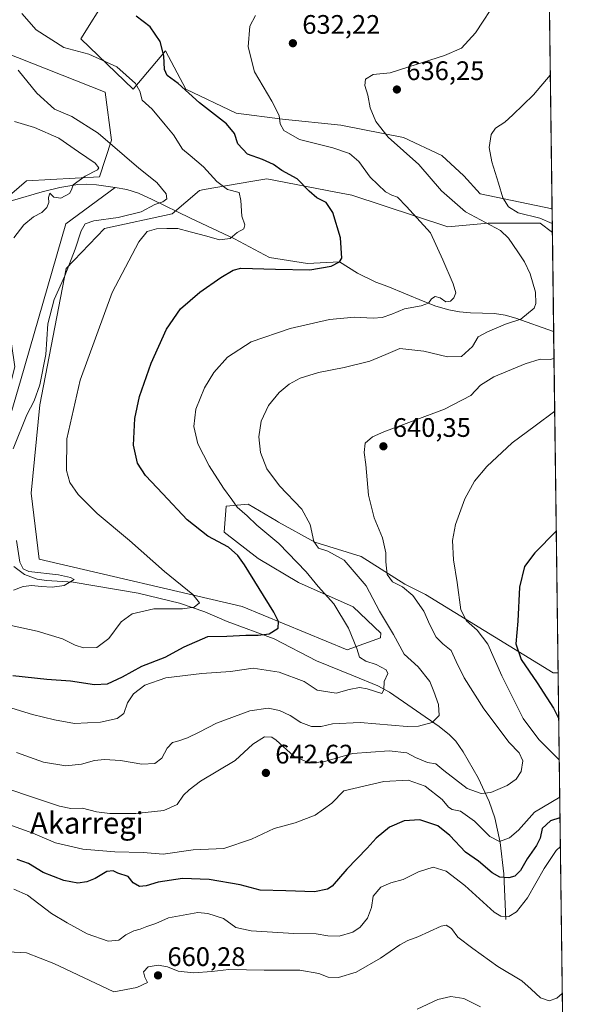
# Model space of a CAD drawing. Units: metres. Extents: x 586953 to 590408, y 4731292 to 4733650.
# Drawn here: x 590182 to 590393, y 4731961 to 4732330 of the extents above; entities that cross this region are included whole.
import ezdxf
from ezdxf.enums import TextEntityAlignment as Align

# ---------------------------------------------------------------- set-up
doc = ezdxf.new("R2010")
doc.units = ezdxf.units.M
doc.header["$MEASUREMENT"] = 0
for name, color, linetype, lineweight in [('Comarca CxS', 21, 'Continuous', 0), ('Comunidad Autónoma CxS', 142, 'Continuous', 0), ('Corriente natural lineal', 142, 'Continuous', 13), ('Cultivos herbáceos CxS', 92, 'Continuous', 0), ('Curva de nivel maestra', 30, 'Continuous', 30), ('Curva de nivel normal', 30, 'Continuous', 0), ('Matorral CxS', 135, 'Continuous', 0), ('Municipio CxS', 4, 'Continuous', 0), ('Provincia CxS', 1, 'Continuous', 0), ('Punto de cota en terreno', 7, 'Continuous', 0), ('Rótulo de punto de cota en terreno', 7, 'Continuous', 0), ('Texto cartográfico', 7, 'Continuous', 0)]:
    doc.layers.add(name, color=color, linetype=linetype, lineweight=lineweight)
doc.styles.add('Style-Arial', font='txt')

# ---------------------------------------------------------------- blocks, each defined once
blk = doc.blocks.new('*U7')
at = {"layer": 'Matorral CxS', "color": 135, "linetype": 'Continuous', "lineweight": 0}
for points in [[(589990.8532999996, 4732265.1939, 610.8929999999964), (590014.5093, 4732221.813100001, 613.465400000001), (590053.1370999999, 4732203.4101, 614.1233999999968), (590087.8472999996, 4732221.4235, 613.5629000000044), (590105.1091, 4732232.936899999, 610.1321999999927), (590110.1094000004, 4732233.053300001, 609.4309999999969), (590122.2843000004, 4732233.3367, 604.745299999995), (590141.7150999998, 4732212.739900001, 604.8776999999973), (590156.0767000001, 4732156.486500001, 609.4416999999958), (590163.8970999997, 4732155.1929, 610.0334000000003), (590169.9780000001, 4732160.5537, 610.8640000000014), (590179.9086999996, 4732199.8325, 610.877800000002), (590171.3734999998, 4732258.3781, 604.8886999999959), (590184.2287, 4732269.430500001, 606.3640000000014), (590211.5559, 4732270.868899999, 610.277700000006), (590215.9956999999, 4732284.607899999, 616.0825999999943), (590213.7132000001, 4732302.5297, 617.8497999999963), (590175.6009000001, 4732317.640100001, 615.2921999999963), (590123.8255000003, 4732356.4945, 606.1658000000025)], [(590214.3986000001, 4732338.417300001, 626.4088000000047), (590204.6008000001, 4732322.5913, 621.9477999999945), (590224.1942999996, 4732303.752499999, 619.8833000000013), (590236.2522999998, 4732318.0703, 625.0699000000022), (590243.7871000003, 4732303.7523, 625.5283000000054), (590262.6259000005, 4732294.708500001, 627.5215000000027), (590279.9584999997, 4732292.4475, 630.1637000000047), (590301.8123000005, 4732290.186699999, 633.4180999999953), (590325.1728999997, 4732285.6645, 636.0369000000064), (590339.4907999998, 4732278.882099999, 637.8843999999954), (590347.7799000005, 4732271.3463, 638.8136999999988), (590353.8081, 4732264.564099999, 639.1925999999949), (590380.7018999998, 4732258.9351, 641.8723999999929), (590380.8180999998, 4732250.0483, 639.498900000006), (590376.2331999998, 4732253.599300001, 639.9967999999935), (590356.8173000002, 4732253.599500001, 636.4015000000073), (590341.7154000001, 4732252.160499999, 633.0041000000056), (590305.9335000003, 4732264.047499999, 627.6181999999973), (590299.9064999997, 4732265.2031, 626.9593000000023), (590274.1174999997, 4732270.149700001, 623.7526999999973), (590268.8976999996, 4732269.2543, 622.7932000000001), (590250.6677000001, 4732266.127699999, 618.5859000000055), (590248.9495000001, 4732265.833100001, 618.133600000001), (590238.7292999999, 4732257.086300001, 616.3684999999969), (590213.4210999999, 4732251.536699999, 615.8101000000024), (590199.0815000003, 4732236.665300001, 613.9459000000061), (590189.2112999996, 4732185.677100001, 616.0819999999949), (590186.0032000003, 4732152.594900001, 617.4024000000063), (590189.0708, 4732127.8477, 615.551099999997), (590264.9027000006, 4732110.238700001, 622.8295999999973), (590304.1460999995, 4732094.022299999, 629.2284000000072), (590316.5681999996, 4732098.494100001, 633.2041999999929), (590316.7657000005, 4732100.168299999, 633.7354999999952), (590306.3299000004, 4732110.0825, 632.2994999999937), (590285.9836999997, 4732119.125700001, 628.6545999999944), (590270.9124999996, 4732128.1687, 626.6618000000017), (590258.1020999998, 4732137.965299999, 626.3822999999975), (590258.8561000006, 4732147.761700001, 629.2425999999978), (590267.1456000004, 4732148.514900001, 631.8672999999981), (590277.6957, 4732142.1843, 633.2632000000012), (590278.4486999996, 4732141.7325, 633.273199999996), (590292.0129000006, 4732134.197100001, 634.934500000003), (590309.3448000001, 4732128.9213, 638.1396999999997), (590325.7237, 4732118.4889, 640.9327000000048), (590333.4237000003, 4732114.683300001, 641.9712000000001), (590381.1037, 4732085.385299999, 653.4578000000038), (590382.9698000001, 4732085.385299999, 653.8508000000002), (590385.2197000004, 4731913.2125, 671.3493000000017)]]:
    blk.add_polyline3d(points, dxfattribs=at)
blk = doc.blocks.new('*U16')
at = {"layer": 'Cultivos herbáceos CxS', "color": 92, "linetype": 'Continuous', "lineweight": 0}
for points in [[(590378.3623000003, 4732437.981100001, 631.0730999999942), (590380.7018999998, 4732258.9351, 641.8723999999929), (590353.8081, 4732264.564099999, 639.1925999999949), (590347.7799000005, 4732271.3463, 638.8136999999988), (590339.4907999998, 4732278.882099999, 637.8843999999954), (590325.1728999997, 4732285.6645, 636.0369000000064), (590301.8123000005, 4732290.186699999, 633.4180999999953), (590279.9584999997, 4732292.4475, 630.1637000000047), (590262.6259000005, 4732294.708500001, 627.5215000000027), (590243.7871000003, 4732303.7523, 625.5283000000054), (590236.2522999998, 4732318.0703, 625.0699000000022), (590224.1942999996, 4732303.752499999, 619.8833000000013), (590204.6008000001, 4732322.5913, 621.9477999999945), (590214.3986000001, 4732338.417300001, 626.4088000000047)], [(590123.8255000003, 4732356.4945, 606.1658000000025), (590175.6009000001, 4732317.640100001, 615.2921999999963), (590213.7132000001, 4732302.5297, 617.8497999999963), (590215.9956999999, 4732284.607899999, 616.0825999999943), (590211.5559, 4732270.868899999, 610.277700000006), (590184.2287, 4732269.430500001, 606.3640000000014), (590171.3734999998, 4732258.3781, 604.8886999999959), (590179.9086999996, 4732199.8325, 610.877800000002), (590169.9780000001, 4732160.5537, 610.8640000000014), (590163.8970999997, 4732155.1929, 610.0334000000003), (590156.0767000001, 4732156.486500001, 609.4416999999958), (590141.7150999998, 4732212.739900001, 604.8776999999973), (590122.2843000004, 4732233.3367, 604.745299999995), (590110.1094000004, 4732233.053300001, 609.4309999999969), (590105.1091, 4732232.936899999, 610.1321999999927), (590087.8472999996, 4732221.4235, 613.5629000000044), (590053.1370999999, 4732203.4101, 614.1233999999968), (590014.5093, 4732221.813100001, 613.465400000001), (589990.8532999996, 4732265.1939, 610.8929999999964)]]:
    blk.add_polyline3d(points, dxfattribs=at)
blk.add_polyline3d([(590305.9335000003, 4732264.047499999, 627.6181999999973), (590341.7154000001, 4732252.160499999, 633.0041000000056), (590356.8173000002, 4732253.599500001, 636.4015000000073), (590376.2331999998, 4732253.599300001, 639.9967999999935), (590380.8180999998, 4732250.0483, 639.498900000006), (590382.9698000001, 4732085.385299999, 653.8508000000002), (590381.1037, 4732085.385299999, 653.4578000000038), (590333.4237000003, 4732114.683300001, 641.9712000000001), (590325.7237, 4732118.4889, 640.9327000000048), (590309.3448000001, 4732128.9213, 638.1396999999997), (590292.0129000006, 4732134.197100001, 634.934500000003), (590278.4486999996, 4732141.7325, 633.273199999996), (590277.6957, 4732142.1843, 633.2632000000012), (590267.1456000004, 4732148.514900001, 631.8672999999981), (590258.8561000006, 4732147.761700001, 629.2425999999978), (590258.1020999998, 4732137.965299999, 626.3822999999975), (590270.9124999996, 4732128.1687, 626.6618000000017), (590285.9836999997, 4732119.125700001, 628.6545999999944), (590306.3299000004, 4732110.0825, 632.2994999999937), (590316.7657000005, 4732100.168299999, 633.7354999999952), (590316.5681999996, 4732098.494100001, 633.2041999999929), (590304.1460999995, 4732094.022299999, 629.2284000000072), (590264.9027000006, 4732110.238700001, 622.8295999999973), (590189.0708, 4732127.8477, 615.551099999997), (590186.0032000003, 4732152.594900001, 617.4024000000063), (590189.2112999996, 4732185.677100001, 616.0819999999949), (590199.0815000003, 4732236.665300001, 613.9459000000061), (590213.4210999999, 4732251.536699999, 615.8101000000024), (590238.7292999999, 4732257.086300001, 616.3684999999969), (590248.9495000001, 4732265.833100001, 618.133600000001), (590250.6677000001, 4732266.127699999, 618.5859000000055), (590268.8976999996, 4732269.2543, 622.7932000000001), (590274.1174999997, 4732270.149700001, 623.7526999999973), (590299.9064999997, 4732265.2031, 626.9593000000023)], close=True, dxfattribs=at)
blk = doc.blocks.new('5PATER')
at = {"layer": 'Cultivos herbáceos CxS', "linetype": 'Continuous', "lineweight": 0}
h = blk.add_hatch(color=51, dxfattribs=at)
edge = h.paths.add_edge_path()
edge.add_ellipse((0, 0), major_axis=(-0.1095731443231308, -0.1110710700762829), ratio=0.9994222409660322, start_angle=0, end_angle=360)

msp = doc.modelspace()

# ---------------------------------------------------------------- linework, layer by layer
at = {"layer": 'Comarca CxS', "color": 21, "linetype": 'Continuous', "lineweight": 0, "flags": 128}
msp.add_lwpolyline([(588850.4243978052, 4731316.402855253), (586981.6600006578, 4731292.439982652), (586981.3298245692, 4731318.678830214), (586978.0942901646, 4731575.804337461), (586977.7312852953, 4731604.6520638), (586965.1039331417, 4732608.138326477), (586963.2060462206, 4732758.961985292), (586960.8358334387, 4732947.321028253), (586952.5500006591, 4733605.789982629), (588165.0866859487, 4733621.353924563), (588624.894092046, 4733627.255944564), (590362.5300006844, 4733649.55998263), (590392.760000683, 4731336.179982653)], close=True, dxfattribs=at)
at = {"layer": 'Comunidad Autónoma CxS', "color": 142, "linetype": 'Continuous', "lineweight": 0, "flags": 128}
msp.add_lwpolyline([(588850.4243978052, 4731316.402855253), (586981.6600006578, 4731292.439982652), (586981.3298245692, 4731318.678830214), (586978.0942901646, 4731575.804337461), (586977.7312852953, 4731604.6520638), (586965.1039331417, 4732608.138326477), (586963.2060462206, 4732758.961985292), (586960.8358334387, 4732947.321028253), (586952.5500006591, 4733605.789982629), (588165.0866859487, 4733621.353924563), (588624.894092046, 4733627.255944564), (590362.5300006844, 4733649.55998263), (590392.760000683, 4731336.179982653)], close=True, dxfattribs=at)
at = {"layer": 'Corriente natural lineal', "color": 142, "linetype": 'Continuous', "lineweight": 13}
for points in [[(590217.3601000002, 4732266.9801, 611.1686000000045), (590210.3901000004, 4732267.9801, 610.3282000000036), (590206.8800999997, 4732268.170100001, 609.8481000000029), (590203.4101, 4732268.0101, 609.2553000000044), (590196.7500999998, 4732266.9101, 608.9266999999963), (590190.1300999997, 4732265.350099999, 607.6640000000043), (590179.0301000001, 4732262.100099999, 605.608699999997), (590173.9200999998, 4732261.440099999, 604.9437000000034), (590168.9700999996, 4732262.8301, 604.2747999999992), (590144.7901, 4732263.9101, 601.6925000000047), (590139.5100999996, 4732264.870100001, 601.0578999999998), (590137.2550999997, 4732265.860099999, 600.6968000000053), (590130.7314999999, 4732270.793500001, 600.5519000000058), (590127.3141000001, 4732278.5909, 599.8956000000035), (590121.3608999997, 4732284.808599999, 599.1674000000058), (590094.2411000002, 4732299.889900001, 597.2795000000042), (590076.3700000001, 4732309.74, 595.5659000000014), (590052.9501, 4732323.9801, 593.418399999995), (590051.7801000001, 4732324.790100001, 593.4290000000037), (590042.8101000004, 4732329.200099999, 593.2179000000033), (590033.3800999997, 4732332.9001, 592.7329000000027)], [(590170.3970999997, 4732155.382999999, 611.8653999999951), (590182.0388000002, 4732194.5415, 611.7415000000037), (590198.9721999997, 4732253.279100001, 611.1101999999955), (590217.3601000002, 4732266.9801, 611.1686000000045)], [(590381.3019000003, 4732213.0196, 636.3616000000038), (590381.3000999996, 4732213.020099999, 636.3614999999991), (590367.1901000004, 4732218.090100001, 634.116399999999), (590363.2200999996, 4732219.170100001, 633.5754000000015), (590359.1401000004, 4732219.850099999, 632.7580000000017), (590350.2001, 4732220.020099999, 631.5771999999997), (590346.1101000002, 4732220.4001, 631.085699999996), (590342.0701000001, 4732221.130100001, 630.6638999999996), (590337.2301000003, 4732222.5801, 629.8926999999967), (590332.5201000003, 4732224.360099999, 629.1015999999945), (590319.2801000001, 4732229.9101, 627.8246000000072), (590314.7901, 4732231.450099999, 627.204899999997), (590307.9907000001, 4732234.900400001, 626.2121999999945), (590301.29, 4732239.08, 624.8941999999952), (590289.2581000002, 4732238.551700001, 623.4036999999954), (590275.1108999997, 4732240.756899999, 621.7016000000004), (590261.9901000002, 4732247.700099999, 619.7522000000026), (590245.5401, 4732255.4801, 617.6756000000023), (590231.3101000004, 4732262.460100001, 613.5460000000021), (590226.1201, 4732264.790100001, 612.6972999999998), (590221.8300999999, 4732266.140100001, 611.832899999994), (590217.3601000002, 4732266.9801, 611.1686000000045)], [(590363.3901000004, 4731993.120100001, 654.9196999999986), (590362.6700999998, 4732010.200099999, 648.9363000000012), (590361.3300999999, 4732021.840100001, 644.7926000000007), (590359.3101000004, 4732031.170100001, 642.0112999999983), (590357.2401000002, 4732037.270099999, 640.3770999999979), (590353.1101000002, 4732046.090100001, 638.5696000000025), (590347.5401, 4732055.8301, 636.9128999999957), (590344.7100999998, 4732059.870100001, 636.3417000000045), (590342.4401000004, 4732062.1801, 635.923299999995), (590338.4801000003, 4732065.3201, 635.1716000000015), (590319.9200999998, 4732078.190099999, 630.6714000000065), (590315.6001000004, 4732080.4801, 629.4934999999969), (590306.4901000002, 4732084.290100001, 628.5999000000012), (590292.6501000002, 4732089.800100001, 626.8570000000036), (590276.8901000004, 4732098.120100001, 624.8717000000033), (590259.2600999996, 4732104.5601, 622.3540000000066), (590250.8800999997, 4732108.2301, 620.6682000000001), (590241.4301000005, 4732111.390100001, 619.6496999999945), (590226.0500999996, 4732115.220100001, 618.1321000000025), (590201.7200999996, 4732119.290100001, 615.3595000000059), (590191.7401000002, 4732119.950099999, 614.9002999999939), (590188.2200999996, 4732120.4101, 614.9747000000061), (590183.5401, 4732122.1601, 614.7467000000033), (590179.5000999998, 4732125.1601, 613.7054999999964)]]:
    msp.add_polyline3d(points, dxfattribs=at)
at = {"layer": 'Cultivos herbáceos CxS', "color": 92, "linetype": 'Continuous', "lineweight": 0, "extrusion": (-0.0007866181586220539, 0.06019610841718549, 0.998186260055356), "elevation": 285039.8759452486, "flags": 128}
msp.add_lwpolyline([(-652164.2488032859, -4715713.129047293), (-652164.2488032859, -4715533.742400096)], dxfattribs=at)
at = {"layer": 'Cultivos herbáceos CxS', "color": 92, "linetype": 'Continuous', "lineweight": 0, "extrusion": (0.001102602748288607, -0.08440712402140534, 0.9964307410360314), "elevation": -398147.4449430795, "flags": 128}
msp.add_lwpolyline([(652142.14089965, 4707327.232948447), (652142.14089965, 4707290.068640276)], dxfattribs=at)
at = {"layer": 'Cultivos herbáceos CxS', "color": 92, "linetype": 'Continuous', "lineweight": 0, "extrusion": (-0.001773956695824429, 0.1357341141674828, 0.9907437122327903), "elevation": 641905.9026714745, "flags": 128}
msp.add_lwpolyline([(-652172.5559607244, -4680279.726633701), (-652172.5559607245, -4680150.888672429)], dxfattribs=at)
at = {"layer": 'Cultivos herbáceos CxS', "color": 92, "linetype": 'Continuous', "lineweight": 0}
for points in [[(590123.8255000003, 4732356.4945, 606.1658000000025), (590175.6009000001, 4732317.640100001, 615.2921999999963), (590213.7132000001, 4732302.5297, 617.8497999999963), (590215.9956999999, 4732284.607899999, 616.0825999999943), (590211.5559, 4732270.868899999, 610.277700000006), (590184.2287, 4732269.430500001, 606.3640000000014), (590171.3734999998, 4732258.3781, 604.8886999999959), (590179.9086999996, 4732199.8325, 610.877800000002), (590169.9780000001, 4732160.5537, 610.8640000000014), (590163.8970999997, 4732155.1929, 610.0334000000003), (590156.0767000001, 4732156.486500001, 609.4416999999958), (590141.7150999998, 4732212.739900001, 604.8776999999973), (590122.2843000004, 4732233.3367, 604.745299999995), (590110.1094000004, 4732233.053300001, 609.4309999999969), (590105.1091, 4732232.936899999, 610.1321999999927), (590087.8472999996, 4732221.4235, 613.5629000000044), (590053.1370999999, 4732203.4101, 614.1233999999968), (590014.5093, 4732221.813100001, 613.465400000001), (589990.8532999996, 4732265.1939, 610.8929999999964)], [(590380.7018999998, 4732258.9351, 641.8723999999929), (590353.8081, 4732264.564099999, 639.1925999999949), (590347.7799000005, 4732271.3463, 638.8136999999988), (590339.4907999998, 4732278.882099999, 637.8843999999954), (590325.1728999997, 4732285.6645, 636.0369000000064), (590301.8123000005, 4732290.186699999, 633.4180999999953), (590279.9584999997, 4732292.4475, 630.1637000000047), (590262.6259000005, 4732294.708500001, 627.5215000000027), (590243.7871000003, 4732303.7523, 625.5283000000054), (590236.2522999998, 4732318.0703, 625.0699000000022), (590224.1942999996, 4732303.752499999, 619.8833000000013), (590204.6008000001, 4732322.5913, 621.9477999999945), (590214.3986000001, 4732338.417300001, 626.4088000000047)], [(590380.8180999998, 4732250.0483, 639.498900000006), (590376.2331999998, 4732253.599300001, 639.9967999999935), (590356.8173000002, 4732253.599500001, 636.4015000000073), (590341.7154000001, 4732252.160499999, 633.0041000000056), (590305.9335000003, 4732264.047499999, 627.6181999999973), (590299.9064999997, 4732265.2031, 626.9593000000023), (590274.1174999997, 4732270.149700001, 623.7526999999973), (590268.8976999996, 4732269.2543, 622.7932000000001), (590250.6677000001, 4732266.127699999, 618.5859000000055), (590248.9495000001, 4732265.833100001, 618.133600000001), (590238.7292999999, 4732257.086300001, 616.3684999999969), (590213.4210999999, 4732251.536699999, 615.8101000000024), (590199.0815000003, 4732236.665300001, 613.9459000000061), (590189.2112999996, 4732185.677100001, 616.0819999999949), (590186.0032000003, 4732152.594900001, 617.4024000000063), (590189.0708, 4732127.8477, 615.551099999997), (590264.9027000006, 4732110.238700001, 622.8295999999973), (590304.1460999995, 4732094.022299999, 629.2284000000072), (590316.5681999996, 4732098.494100001, 633.2041999999929), (590316.7657000005, 4732100.168299999, 633.7354999999952), (590306.3299000004, 4732110.0825, 632.2994999999937), (590285.9836999997, 4732119.125700001, 628.6545999999944), (590270.9124999996, 4732128.1687, 626.6618000000017), (590258.1020999998, 4732137.965299999, 626.3822999999975), (590258.8561000006, 4732147.761700001, 629.2425999999978), (590267.1456000004, 4732148.514900001, 631.8672999999981), (590277.6957, 4732142.1843, 633.2632000000012), (590278.4486999996, 4732141.7325, 633.273199999996), (590292.0129000006, 4732134.197100001, 634.934500000003), (590309.3448000001, 4732128.9213, 638.1396999999997), (590325.7237, 4732118.4889, 640.9327000000048), (590333.4237000003, 4732114.683300001, 641.9712000000001), (590381.1037, 4732085.385299999, 653.4578000000038), (590382.9698000001, 4732085.385299999, 653.8508000000002)]]:
    msp.add_polyline3d(points, dxfattribs=at)
at = {"layer": 'Curva de nivel maestra', "color": 30, "linetype": 'Continuous', "lineweight": 30, "flags": 128}
for points, elevation in [([(590179.2300000004, 4732084.420100001), (590191.8799999999, 4732083.0601), (590200.7000000002, 4732082.420100001), (590209.6399999997, 4732081.020099999), (590214.5599999996, 4732081.220100001), (590220.1200000001, 4732083.850099999), (590227.3899999997, 4732087.9001), (590236.1100000005, 4732091.2401), (590243.1500000004, 4732095.140100001), (590252.1100000005, 4732098.970100001), (590259.2100000001, 4732099.040100001), (590266.2100000001, 4732099.470100001), (590270.9000000004, 4732099.4001), (590274.9600000001, 4732100.020099999), (590278.3200000003, 4732102.100099999), (590278.4100000003, 4732104.620100001), (590276.6799999997, 4732108.0101), (590265.7599999999, 4732125.720100001), (590263.2800000003, 4732129.270099999), (590259.79, 4732132.380100001), (590252.0800000001, 4732136.4801), (590244.3399999999, 4732142.610099999), (590235.25, 4732152.350099999), (590228.7599999999, 4732159.140100001), (590225.7599999999, 4732163.850099999), (590224.3200000003, 4732170.520099999), (590224.8200000003, 4732180.520099999), (590226.5499999998, 4732188.800100001), (590230.8700000001, 4732201.2601), (590236.5599999996, 4732213.9101), (590241.8099999996, 4732221.530099999), (590249.0499999998, 4732227.8201), (590256.9699999997, 4732233.300100001), (590261.5300000003, 4732236.040100001), (590264.4100000003, 4732236.770099999), (590277.3099999996, 4732236.3201), (590290.1799999997, 4732236.1501), (590298.1799999997, 4732237.470100001), (590301.29, 4732239.0801), (590302.1200000001, 4732240.4801), (590301.6200000001, 4732248.100099999), (590298.7999999998, 4732257.590100001), (590296.2999999998, 4732261.360099999), (590292.7699999996, 4732263.100099999), (590289.8700000001, 4732265.5001), (590285.5, 4732270.140100001), (590279.7000000002, 4732273.3301), (590276.54, 4732275.5001), (590272.4800000004, 4732277.440099999), (590266.8300000001, 4732279.450099999), (590263.2300000004, 4732283.300100001), (590262.0800000001, 4732287.140100001), (590259.0199999996, 4732290.710100001), (590248.9699999997, 4732298.5701), (590240.9299999997, 4732305.880100001), (590236.8899999997, 4732308.8301), (590235.8399999999, 4732311.120100001), (590235.5999999996, 4732316.210100001), (590234.1900000004, 4732321.520099999), (590230.5300000003, 4732327.0001), (590225.3200000003, 4732330.970100001)], 625), ([(590382.2777000006, 4732138.3454), (590374.3200000003, 4732130.200099999), (590370.4400000004, 4732125.090100001), (590368.5499999998, 4732117.420100001), (590367.9600000001, 4732104.7501), (590367.1399999997, 4732096.200099999), (590369.2199999997, 4732090.380100001), (590375.1600000003, 4732081.590100001), (590378.7000000002, 4732075.960100001), (590381.2999999998, 4732072.1801), (590383.1941000001, 4732068.221200001)], 650), ([(590383.6782999998, 4732031.168099999), (590380.1500000004, 4732030.0001), (590376.9699999997, 4732027.140100001), (590376.2199999997, 4732023.4901), (590374.9100000003, 4732020.780099999), (590371.3499999996, 4732015.800100001), (590368.8700000001, 4732011.4801), (590366.8600000005, 4732009.3101), (590364.5300000003, 4732008.700099999), (590361.2199999997, 4732008.950099999), (590358.3099999996, 4732010.5701), (590353.2199999997, 4732014.9301), (590348.3700000001, 4732018.3301), (590342.5499999998, 4732024.5601), (590338.0300000003, 4732028.0801), (590331.3300000001, 4732030.440099999), (590325.4400000004, 4732030.020099999), (590319.9000000004, 4732027.6801), (590315.0099999999, 4732023.5801), (590311.5800000001, 4732019.8201), (590304.0599999996, 4732011.9801), (590298.5800000001, 4732005.620100001), (590296.75, 4732004.450099999), (590291.8700000001, 4732003.4801), (590281.2000000002, 4732003.840100001), (590271.6500000004, 4732004.050100001), (590264.1100000005, 4732006.110099999), (590252.5499999998, 4732008.100099999), (590242.5899999999, 4732008.440099999), (590233.4800000004, 4732007.020099999), (590228.9900000002, 4732005.6601), (590226.4800000004, 4732005.4801), (590224.1200000001, 4732006.790100001), (590222.2199999997, 4732009.2301), (590218.4299999997, 4732010.420100001), (590216.6399999997, 4732011.300100001), (590214.3399999999, 4732011.0001), (590209.8899999997, 4732008.4901), (590206.79, 4732007.200099999), (590203.5, 4732006.710100001), (590198.2000000002, 4732007.640100001), (590190.5199999996, 4732010.640100001), (590185.0199999996, 4732014.0701), (590180.75, 4732015.590100001)], 650)]:
    msp.add_lwpolyline(points, dxfattribs=dict(at, elevation=elevation))
at = {"layer": 'Curva de nivel normal', "color": 30, "linetype": 'Continuous', "lineweight": 0, "flags": 128}
for points, elevation in [([(590180.5700000003, 4732055.5601), (590190.6600000003, 4732051.9801), (590198.9800000004, 4732050.540100001), (590204.8799999999, 4732051.170100001), (590209.7300000004, 4732052.530099999), (590213.4299999997, 4732052.920100001), (590219.4199999999, 4732052.550100001), (590227.3300000001, 4732051.210100001), (590232.2100000001, 4732051.4301), (590234.8200000003, 4732053.4101), (590236.8600000005, 4732057.140100001), (590238.9000000004, 4732059.360099999), (590241.2199999997, 4732059.920100001), (590244.4699999997, 4732061.040100001), (590248.8300000001, 4732063.130100001), (590255.2400000002, 4732066.4801), (590267.7000000002, 4732071.1501), (590274.6399999997, 4732072.130100001), (590278.8399999999, 4732071.3201), (590282.8600000005, 4732069.4301), (590286.8700000001, 4732066.7301), (590290.7999999998, 4732065.2501), (590294.3700000001, 4732065.280099999), (590298.6500000004, 4732066.3101), (590309, 4732066.780099999), (590326.5300000003, 4732065.290100001), (590330.7999999998, 4732065.440099999), (590335.8600000005, 4732066.7601), (590338.4800000004, 4732069.360099999), (590338.2199999997, 4732073.4801), (590336.5, 4732078.360099999), (590335.04, 4732082.1801), (590330.6900000004, 4732087.590100001), (590325.4299999997, 4732092.3301), (590321.4600000001, 4732099.690099999), (590316.2199999997, 4732108.460100001), (590311.2000000002, 4732117.9301), (590303.04, 4732127.470100001), (590296.9299999997, 4732130.920100001), (590293.4400000004, 4732131.960100001), (590291.6799999997, 4732134.5601), (590290.29, 4732140.8201), (590287.1399999997, 4732146.540100001), (590278.9000000004, 4732155.380100001), (590274.1299999999, 4732161.7401), (590271.7300000004, 4732167.840100001), (590271.1699999999, 4732173.600099999), (590272, 4732179.520099999), (590274.6699999999, 4732185.370100001), (590278.7000000002, 4732190.2401), (590282.4000000004, 4732193.360099999), (590286.5800000001, 4732195.5701), (590293.4000000004, 4732197.7401), (590302.9600000001, 4732199.600099999), (590312.5800000001, 4732201.9801), (590318.6299999999, 4732204.4001), (590323.8700000001, 4732206.7401), (590332.7999999998, 4732205.720100001), (590341.5999999996, 4732203.540100001), (590346.9199999999, 4732203.670100001), (590351.0199999996, 4732207.420100001), (590353.1200000001, 4732211.0601), (590356.5700000003, 4732212.9101), (590363.2599999999, 4732215.840100001), (590369.04, 4732217.710100001), (590373.9900000002, 4732221.7601), (590374.6500000004, 4732223.5801), (590374.4800000004, 4732227.7601), (590372.5700000003, 4732234.6501), (590370.3600000005, 4732239.120100001), (590367.9199999999, 4732242.8301), (590364.4600000001, 4732248.020099999), (590361.4299999997, 4732250.850099999), (590348.3600000005, 4732257.8201), (590339.4199999999, 4732265.6601), (590330.8600000005, 4732275.5001), (590319.4199999999, 4732285.8101), (590314.79, 4732291.630100001), (590312.6900000004, 4732296.780099999), (590311.8600000005, 4732301.4001), (590310.79, 4732305.130100001), (590311.0300000003, 4732307.390100001), (590313.8399999999, 4732309.1801), (590320.2000000002, 4732309.8201), (590327.2000000002, 4732312.020099999), (590340.5300000003, 4732316.3201), (590346.8600000005, 4732319.090100001), (590352.0899999999, 4732324.7401), (590360.4400000004, 4732337.6501)], 635), ([(590269.9199999999, 4732331.210100001), (590267.7999999998, 4732327.270099999), (590267.1399999997, 4732319.5101), (590269.5199999996, 4732310.1601), (590275.9600000001, 4732299.2501), (590278.7199999997, 4732293.840100001), (590279.0700000003, 4732290.700099999), (590280.4199999999, 4732288.220100001), (590286.2699999996, 4732284.880100001), (590298.8099999996, 4732281.710100001), (590304.9800000004, 4732279.690099999), (590308.5199999996, 4732276.620100001), (590312.6699999999, 4732270.7501), (590318.4900000002, 4732265.270099999), (590320.8200000003, 4732264.0001), (590322.9100000003, 4732263.3301), (590326.3200000003, 4732259.860099999), (590335.3399999999, 4732249.9301), (590339.9000000004, 4732239.880100001), (590343.79, 4732230.940099999), (590344.7000000002, 4732227.5101), (590344.0300000003, 4732225.640100001), (590342.7699999996, 4732224.4001), (590340.9900000002, 4732224.190099999), (590338.8899999997, 4732225.710100001), (590336.9800000004, 4732226.200099999), (590335.6500000004, 4732225.3301), (590334.54, 4732223.6801), (590331.8300000001, 4732222.600099999), (590325.5300000003, 4732221.5801), (590320.8700000001, 4732219.600099999), (590317.2000000002, 4732218.300100001), (590313.8700000001, 4732218.0001), (590306.8700000001, 4732218.460100001), (590297.54, 4732217.520099999), (590282.8700000001, 4732214.1501), (590268.2199999997, 4732209.210100001), (590259.4500000002, 4732203.4801), (590254.3099999996, 4732197.700099999), (590250.7699999996, 4732191.920100001), (590247.6299999999, 4732184.040100001), (590246.7699999996, 4732177.520099999), (590248.3499999996, 4732171.090100001), (590252.5700000003, 4732162.800100001), (590257.8700000001, 4732154.5001), (590261.04, 4732150.1801), (590263.0199999996, 4732147.3301), (590266.7000000002, 4732144.090100001), (590270.3600000005, 4732140.5801), (590278.54, 4732133.800100001), (590288.8099999996, 4732123.140100001), (590293.25, 4732117.620100001), (590299.1200000001, 4732111.120100001), (590304.6600000003, 4732102.090100001), (590307.75, 4732094.4901), (590308.7699999996, 4732091.210100001), (590311.0999999996, 4732089.6801), (590314.9500000002, 4732088.520099999), (590318.6900000004, 4732086.440099999), (590319.2800000003, 4732085.0601), (590317.9600000001, 4732082.1501), (590317.7999999998, 4732079.0001), (590317.04, 4732077.6801), (590311.5999999996, 4732079.3301), (590308.7800000003, 4732079.8301), (590304.8300000001, 4732079.120100001), (590300.0099999999, 4732077.8201), (590292.8700000001, 4732078.9001), (590288, 4732082.110099999), (590278.7199999997, 4732085.5601), (590268.9800000004, 4732087.0801), (590260.5199999996, 4732085.9301), (590249.7699999996, 4732085.120100001), (590236.3899999997, 4732083.470100001), (590228.5199999996, 4732080.700099999), (590224.25, 4732077.5601), (590222, 4732074.1501), (590220.7000000002, 4732070.1601), (590218.2199999997, 4732068.290100001), (590211.9600000001, 4732066.960100001), (590202.2199999997, 4732066.4301), (590194.7999999998, 4732067.780099999), (590186.5199999996, 4732069.7301), (590177.2000000002, 4732072.620100001)], 630), ([(590178.5599999996, 4732103.090100001), (590188.2400000002, 4732100.970100001), (590197.7800000003, 4732098.100099999), (590202.4400000004, 4732095.6801), (590205.5300000003, 4732094.690099999), (590210.5599999996, 4732094.8101), (590215.0800000001, 4732098.220100001), (590219.6399999997, 4732104.460100001), (590223.7400000002, 4732107.420100001), (590231.8099999996, 4732109.350099999), (590242.5899999999, 4732109.340100001), (590246.9400000004, 4732109.9001), (590248.9699999997, 4732111.5601), (590246.5, 4732114.7301), (590235.8899999997, 4732123.300100001), (590222.7400000002, 4732134.9301), (590210.6399999997, 4732145.0001), (590203.54, 4732152.090100001), (590200.4299999997, 4732156.5101), (590199.2599999999, 4732161.0601), (590199.2999999998, 4732172.850099999), (590204.2800000003, 4732194.800100001), (590216.3499999996, 4732227.6501), (590226.2800000003, 4732246.600099999), (590229.4000000004, 4732250.4301), (590232.8600000005, 4732251.4101), (590236.79, 4732251.530099999), (590240.8600000005, 4732251.610099999), (590245.4400000004, 4732250.360099999), (590251.6699999999, 4732248.7601), (590256.3700000001, 4732247.3201), (590260.4500000002, 4732247.850099999), (590263.0700000003, 4732250.0601), (590265.5, 4732251.520099999), (590265.8399999999, 4732253.0001), (590264.7300000004, 4732256.2601), (590264.3600000005, 4732262.030099999), (590263.7800000003, 4732265.100099999), (590259.3799999999, 4732266.190099999), (590255.4400000004, 4732269.120100001), (590250.4100000003, 4732274.6801), (590245.4699999997, 4732278.8301), (590242.5499999998, 4732281.2501), (590239.2199999997, 4732286.610099999), (590236.1600000003, 4732290.4001), (590231.2000000002, 4732296.2401), (590227.5199999996, 4732299.5701), (590226.6500000004, 4732302.970100001), (590224.9900000002, 4732305.8101), (590218.0999999996, 4732312.110099999), (590207.6299999999, 4732316.860099999), (590198.2800000003, 4732319.350099999), (590187.8300000001, 4732325.880100001), (590182.4800000004, 4732331.950099999)], 620), ([(590179.3099999996, 4732169.110099999), (590184.3600000005, 4732181.850099999), (590187.1600000003, 4732187.1801), (590189.2000000002, 4732193.050100001), (590191.5300000003, 4732204.4901), (590192.2999999998, 4732215.920100001), (590194.6699999999, 4732224.9901), (590198.6600000003, 4732233.940099999), (590202.5, 4732243.9001), (590204.6900000004, 4732250.6801), (590206.2300000004, 4732253.3201), (590209.4100000003, 4732254.470100001), (590218.5499999998, 4732255.6601), (590227.1900000004, 4732257.7601), (590232.2199999997, 4732260.550100001), (590235.2300000004, 4732261.620100001), (590236.7100000001, 4732262.6601), (590236.4299999997, 4732264.5601), (590232.9400000004, 4732268.8301), (590226.2999999998, 4732274.1801), (590211.1200000001, 4732287.2501), (590201.2699999996, 4732293.450099999), (590194.7699999996, 4732296.2301), (590188.1799999997, 4732302.1601), (590181.1699999999, 4732310.8201)], 615), ([(590380.0488999998, 4732308.911900001), (590373.7999999998, 4732301.600099999), (590366.0800000001, 4732294.1601), (590363.1200000001, 4732291.4101), (590359.5199999996, 4732289.1601), (590357.9699999997, 4732286.7501), (590357.2000000002, 4732281.8301), (590358.1600000003, 4732276.540100001), (590360.7400000002, 4732268.5601), (590362.3600000005, 4732263.090100001), (590364.3700000001, 4732259.720100001), (590368.0999999996, 4732257.5001), (590376.1399999997, 4732255.470100001), (590380.7728000004, 4732253.514799999)], 640), ([(590179.5800000001, 4732248.130100001), (590183.29, 4732252.940099999), (590186.8899999997, 4732255.950099999), (590190.0099999999, 4732257.610099999), (590191.8899999997, 4732259.4801), (590192.6100000005, 4732261.360099999), (590192.5499999998, 4732263.1801), (590193.0499999998, 4732264.770099999), (590194.5300000003, 4732263.3301), (590197.1299999999, 4732262.9801), (590200.29, 4732264.720100001), (590201.1600000003, 4732266.030099999), (590201.7599999999, 4732267.9001), (590206.1500000004, 4732271.170100001), (590210.8499999996, 4732273.530099999), (590211.3099999996, 4732274.2501), (590209.9600000001, 4732276.0601), (590203.6699999999, 4732280.280099999), (590196.3399999999, 4732285.3201), (590187.29, 4732289.390100001), (590179.8200000003, 4732291.600099999)], 610), ([(590381.4334000006, 4732202.956800001), (590380.0099999999, 4732202.620100001), (590376.2999999998, 4732202.700099999), (590370.7199999997, 4732201.020099999), (590358.8899999997, 4732196.0701), (590354.0099999999, 4732193.040100001), (590350.4100000003, 4732189.100099999), (590340.5300000003, 4732184.030099999), (590317.8200000003, 4732175.540100001), (590313.5700000003, 4732173.670100001), (590310.8899999997, 4732171.290100001), (590310.4600000001, 4732167.850099999), (590311.1299999999, 4732163.340100001), (590312.0800000001, 4732151.8201), (590314.2599999999, 4732143.340100001), (590317.2999999998, 4732135.860099999), (590318.6399999997, 4732130.2301), (590318.5599999996, 4732126.870100001), (590319.0599999996, 4732122.1801), (590321.1299999999, 4732119.470100001), (590324.8600000005, 4732117.530099999), (590328.6699999999, 4732114.340100001), (590332.79, 4732108.460100001), (590335.0300000003, 4732103.370100001), (590337.4199999999, 4732098.7501), (590339.8799999999, 4732096.210100001), (590343.04, 4732093.710100001), (590344.8799999999, 4732089.550100001), (590347.8799999999, 4732083.550100001), (590355.2699999996, 4732071.950099999), (590364.6600000003, 4732059.340100001), (590368.4199999999, 4732055.440099999), (590369.75, 4732052.4301), (590369.1699999999, 4732048.420100001), (590367.3399999999, 4732045.620100001), (590363.9600000001, 4732043.2401), (590357.8600000005, 4732040.5601), (590354.2000000002, 4732040.190099999), (590349.04, 4732042.110099999), (590340.2100000001, 4732048.890100001), (590337.29, 4732051.3101), (590334.0999999996, 4732051.780099999), (590329.6699999999, 4732053.710100001), (590326.3899999997, 4732055.4901), (590319.8099999996, 4732056.170100001), (590306.1299999999, 4732055.1501), (590295.8399999999, 4732052.2601), (590290.2100000001, 4732051.5701), (590284.1399999997, 4732054.140100001), (590277.5700000003, 4732060.2401), (590275.9299999997, 4732061.3201), (590273.2199999997, 4732061.4901), (590268.9100000003, 4732058.6801), (590262.2699999996, 4732052.610099999), (590249.2599999999, 4732044.8201), (590245.04, 4732041.640100001), (590242.9400000004, 4732039.6601), (590240.5700000003, 4732036.140100001), (590235.6399999997, 4732033.840100001), (590225.1200000001, 4732032.8101), (590215.4000000004, 4732032.800100001), (590210.4400000004, 4732033.3301), (590205.2199999997, 4732034.7401), (590200.8499999996, 4732034.6801), (590196.6500000004, 4732035.440099999), (590167.0999999996, 4732045.290100001)], 640), ([(590381.6914999997, 4732183.211100001), (590374.3399999999, 4732177.800100001), (590365.8600000005, 4732171.4301), (590356.3499999996, 4732162.5001), (590351.7199999997, 4732157.130100001), (590348.0899999999, 4732150.520099999), (590344.6699999999, 4732140.850099999), (590343.5599999996, 4732134.860099999), (590343.9299999997, 4732127.600099999), (590345.2599999999, 4732119.120100001), (590346.6500000004, 4732108.9901), (590348.7699999996, 4732104.7601), (590352.7400000002, 4732101.350099999), (590356.7599999999, 4732096.0801), (590361.9000000004, 4732084.2401), (590369.9500000002, 4732068.300100001), (590375.7599999999, 4732060.420100001), (590383.3945000004, 4732052.885)], 645), ([(590179.4800000004, 4732116.340100001), (590183.0599999996, 4732117.620100001), (590186.3200000003, 4732118.090100001), (590189.7999999998, 4732117.620100001), (590193.9299999997, 4732117.4001), (590198.3799999999, 4732118.0801), (590202.0700000003, 4732120.2401), (590200.7100000001, 4732121.0101), (590196.2000000002, 4732122.0701), (590185.1799999997, 4732123.280099999), (590183, 4732124.2601), (590181.8399999999, 4732126.7601), (590180.5700000003, 4732134.9001)], 615), ([(590383.5782000005, 4732038.827400001), (590374.1299999999, 4732033.210100001), (590368.2100000001, 4732026.550100001), (590364.79, 4732023.600099999), (590361.1200000001, 4732022.3101), (590357.4600000001, 4732024.120100001), (590351.7599999999, 4732029.850099999), (590346.5300000003, 4732033.6801), (590343.4000000004, 4732034.290100001), (590341.9699999997, 4732035.100099999), (590339.5899999999, 4732037.9301), (590333.3200000003, 4732043.0001), (590326.9100000003, 4732045.2601), (590317.8399999999, 4732044.720100001), (590302.8700000001, 4732041.2601), (590298.3899999997, 4732036.6601), (590292.1799999997, 4732032.120100001), (590284.7100000001, 4732029.2301), (590276.8700000001, 4732027.130100001), (590268.4000000004, 4732023.110099999), (590257.9800000004, 4732019.630100001), (590246.5999999996, 4732019.1601), (590235.3300000001, 4732017.550100001), (590227.8399999999, 4732018.140100001), (590217.29, 4732018.380100001), (590205.3099999996, 4732019.360099999), (590195.1600000003, 4732021.790100001), (590186.6600000003, 4732025.450099999), (590164.6799999997, 4732033.210100001)], 645), ([(590383.8192999996, 4732020.375700001), (590382.2400000002, 4732018.9301), (590377.8099999996, 4732012.210100001), (590371.5199999996, 4732001.200099999), (590367.4800000004, 4731995.9801), (590364.5700000003, 4731994.2401), (590361.5999999996, 4731994.370100001), (590359.0899999999, 4731995.870100001), (590348.1699999999, 4732005.860099999), (590341.1399999997, 4732011.1601), (590336.3099999996, 4732012.620100001), (590330.7999999998, 4732010.970100001), (590325.0800000001, 4732008.0601), (590320.4000000004, 4732006.780099999), (590316.7199999997, 4732005.170100001), (590313.8600000005, 4732001.800100001), (590313.1799999997, 4731997.610099999), (590311.6900000004, 4731993.610099999), (590309.0499999998, 4731990.290100001), (590306.2000000002, 4731988.4101), (590301.2000000002, 4731986.9001), (590296.8700000001, 4731986.9901), (590292.5300000003, 4731987.7501), (590284.1900000004, 4731987.850099999), (590268.2000000002, 4731988.800100001), (590262.5300000003, 4731990.100099999), (590257.8600000005, 4731993.4101), (590252.0099999999, 4731995.380100001), (590248.3399999999, 4731995.710100001), (590237.3799999999, 4731993.720100001), (590232.6699999999, 4731991.5801), (590229.2100000001, 4731990.5101), (590226.8099999996, 4731989.520099999), (590224.3499999996, 4731988.920100001), (590221.4299999997, 4731987.390100001), (590218.7699999996, 4731985.340100001), (590214.8099999996, 4731985.040100001), (590206.9000000004, 4731987.7301), (590199.5199999996, 4731991.9001), (590193.5800000001, 4731995.340100001), (590184.6600000003, 4732002.2601), (590179.5800000001, 4732004.470100001)], 655), ([(590384.5376000004, 4731965.4068), (590382.54, 4731963.6801), (590379.6200000001, 4731962.6801), (590376.4500000002, 4731963.8201), (590372.9500000002, 4731966.9801), (590369.4600000001, 4731970.1601), (590360.4699999997, 4731975.5001), (590351.1200000001, 4731982.3101), (590345.5099999999, 4731986.5101), (590343.0999999996, 4731989.710100001), (590341.1699999999, 4731990.920100001), (590339.2699999996, 4731990.630100001), (590330.5599999996, 4731986.620100001), (590326.79, 4731985.300100001), (590323.8399999999, 4731983.670100001), (590316.54, 4731978.610099999), (590307.4500000002, 4731973.4301), (590300.8600000005, 4731971.380100001), (590296.9900000002, 4731971.5701), (590293.5199999996, 4731972.840100001), (590286.4100000003, 4731974.090100001), (590273.1699999999, 4731974.1801), (590259.9500000002, 4731974.420100001), (590253.4900000002, 4731973.670100001), (590246.7199999997, 4731973.190099999), (590241.0099999999, 4731973.720100001), (590236.9699999997, 4731975.4301), (590233.4600000001, 4731976.0701), (590229.8099999996, 4731975.340100001), (590227.9800000004, 4731973.5601), (590228.5099999999, 4731971.5601), (590229.54, 4731969.5801), (590225.4900000002, 4731967.700099999), (590216.8899999997, 4731966.0601), (590194.5300000003, 4731976.620100001), (590184.3200000003, 4731980.6601), (590172.6299999999, 4731981.3101)], 660), ([(590330.2599999999, 4731959.550100001), (590337.9600000001, 4731963.170100001), (590342.9400000004, 4731964.3301), (590347.7199999997, 4731963.5801), (590354.0199999996, 4731960.390100001)], 665)]:
    msp.add_lwpolyline(points, dxfattribs=dict(at, elevation=elevation))
at = {"layer": 'Matorral CxS', "color": 135, "linetype": 'Continuous', "lineweight": 0, "extrusion": (0.003370578754873941, -0.258001690464034, 0.966138585771502), "elevation": -1218320.742625436, "flags": 128}
msp.add_lwpolyline([(652148.1024376173, 4564342.431784179), (652148.1024376173, 4564333.232629447)], dxfattribs=at)
at = {"layer": 'Matorral CxS', "color": 135, "linetype": 'Continuous', "lineweight": 0, "extrusion": (-0.001248506644391013, 0.09554243749740449, 0.9954245746756575), "elevation": 452028.734241813, "flags": 128}
msp.add_lwpolyline([(-652164.1051659714, -4702290.566811771), (-652164.1051659714, -4702123.913741074)], dxfattribs=at)
at = {"layer": 'Matorral CxS', "color": 135, "linetype": 'Continuous', "lineweight": 0}
for points in [[(590123.8255000003, 4732356.4945, 606.1658000000025), (590175.6009000001, 4732317.640100001, 615.2921999999963), (590213.7132000001, 4732302.5297, 617.8497999999963), (590215.9956999999, 4732284.607899999, 616.0825999999943), (590211.5559, 4732270.868899999, 610.277700000006), (590184.2287, 4732269.430500001, 606.3640000000014), (590171.3734999998, 4732258.3781, 604.8886999999959), (590179.9086999996, 4732199.8325, 610.877800000002), (590169.9780000001, 4732160.5537, 610.8640000000014), (590163.8970999997, 4732155.1929, 610.0334000000003), (590156.0767000001, 4732156.486500001, 609.4416999999958), (590141.7150999998, 4732212.739900001, 604.8776999999973), (590122.2843000004, 4732233.3367, 604.745299999995), (590110.1094000004, 4732233.053300001, 609.4309999999969), (590105.1091, 4732232.936899999, 610.1321999999927), (590087.8472999996, 4732221.4235, 613.5629000000044), (590053.1370999999, 4732203.4101, 614.1233999999968), (590014.5093, 4732221.813100001, 613.465400000001), (589990.8532999996, 4732265.1939, 610.8929999999964)], [(590380.7018999998, 4732258.9351, 641.8723999999929), (590353.8081, 4732264.564099999, 639.1925999999949), (590347.7799000005, 4732271.3463, 638.8136999999988), (590339.4907999998, 4732278.882099999, 637.8843999999954), (590325.1728999997, 4732285.6645, 636.0369000000064), (590301.8123000005, 4732290.186699999, 633.4180999999953), (590279.9584999997, 4732292.4475, 630.1637000000047), (590262.6259000005, 4732294.708500001, 627.5215000000027), (590243.7871000003, 4732303.7523, 625.5283000000054), (590236.2522999998, 4732318.0703, 625.0699000000022), (590224.1942999996, 4732303.752499999, 619.8833000000013), (590204.6008000001, 4732322.5913, 621.9477999999945), (590214.3986000001, 4732338.417300001, 626.4088000000047)], [(590380.8180999998, 4732250.0483, 639.498900000006), (590376.2331999998, 4732253.599300001, 639.9967999999935), (590356.8173000002, 4732253.599500001, 636.4015000000073), (590341.7154000001, 4732252.160499999, 633.0041000000056), (590305.9335000003, 4732264.047499999, 627.6181999999973), (590299.9064999997, 4732265.2031, 626.9593000000023), (590274.1174999997, 4732270.149700001, 623.7526999999973), (590268.8976999996, 4732269.2543, 622.7932000000001), (590250.6677000001, 4732266.127699999, 618.5859000000055), (590248.9495000001, 4732265.833100001, 618.133600000001), (590238.7292999999, 4732257.086300001, 616.3684999999969), (590213.4210999999, 4732251.536699999, 615.8101000000024), (590199.0815000003, 4732236.665300001, 613.9459000000061), (590189.2112999996, 4732185.677100001, 616.0819999999949), (590186.0032000003, 4732152.594900001, 617.4024000000063), (590189.0708, 4732127.8477, 615.551099999997), (590264.9027000006, 4732110.238700001, 622.8295999999973), (590304.1460999995, 4732094.022299999, 629.2284000000072), (590316.5681999996, 4732098.494100001, 633.2041999999929), (590316.7657000005, 4732100.168299999, 633.7354999999952), (590306.3299000004, 4732110.0825, 632.2994999999937), (590285.9836999997, 4732119.125700001, 628.6545999999944), (590270.9124999996, 4732128.1687, 626.6618000000017), (590258.1020999998, 4732137.965299999, 626.3822999999975), (590258.8561000006, 4732147.761700001, 629.2425999999978), (590267.1456000004, 4732148.514900001, 631.8672999999981), (590277.6957, 4732142.1843, 633.2632000000012), (590278.4486999996, 4732141.7325, 633.273199999996), (590292.0129000006, 4732134.197100001, 634.934500000003), (590309.3448000001, 4732128.9213, 638.1396999999997), (590325.7237, 4732118.4889, 640.9327000000048), (590333.4237000003, 4732114.683300001, 641.9712000000001), (590381.1037, 4732085.385299999, 653.4578000000038), (590382.9698000001, 4732085.385299999, 653.8508000000002)]]:
    msp.add_polyline3d(points, dxfattribs=at)
at = {"layer": 'Municipio CxS', "color": 4, "linetype": 'Continuous', "lineweight": 0, "flags": 128}
msp.add_lwpolyline([(588165.0866859487, 4733621.353924563), (588624.894092046, 4733627.255944564), (590362.5300006844, 4733649.55998263), (590392.760000683, 4731336.179982653), (588850.4243978052, 4731316.402855253), (586981.6600006578, 4731292.439982652)], dxfattribs=at)
at = {"layer": 'Provincia CxS', "color": 1, "linetype": 'Continuous', "lineweight": 0, "flags": 128}
msp.add_lwpolyline([(588850.4243978052, 4731316.402855253), (586981.6600006578, 4731292.439982652), (586981.3298245692, 4731318.678830214), (586978.0942901646, 4731575.804337461), (586977.7312852953, 4731604.6520638), (586965.1039331417, 4732608.138326477), (586963.2060462206, 4732758.961985292), (586960.8358334387, 4732947.321028253), (586952.5500006591, 4733605.789982629), (588165.0866859487, 4733621.353924563), (588624.894092046, 4733627.255944564), (590362.5300006844, 4733649.55998263), (590392.760000683, 4731336.179982653)], close=True, dxfattribs=at)

# ---------------------------------------------------------------- block references
at = {"layer": 'Cultivos herbáceos CxS', "color": 92, "linetype": 'Continuous', "lineweight": 0}
msp.add_blockref('*U16', (0, 0), dxfattribs=at)
at = {"layer": 'Matorral CxS', "color": 135, "linetype": 'Continuous', "lineweight": 0}
msp.add_blockref('*U7', (0, 0), dxfattribs=at)
at = {"layer": 'Punto de cota en terreno', "color": 7, "linetype": 'Continuous', "lineweight": 0, "xscale": 10, "yscale": 10, "zscale": 10}
for p in [(590283.8399999999, 4732320.890000001, 632.2200000000012), (590322.7199999997, 4732303.58, 636.25), (590317.6799999997, 4732170.109999999, 640.3500000000058), (590273.75, 4732047.930000001, 642.6199999999953), (590233.4299999997, 4731972.180000001, 660.279999999999)]:
    msp.add_blockref('5PATER', p, dxfattribs=at)

# ---------------------------------------------------------------- texts
at = {"layer": 'Rótulo de punto de cota en terreno', "color": 7, "linetype": 'Continuous', "lineweight": 0, "style": 'Style-Arial'}
for s, p in [('632,22', (590287.3678000001, 4732324.4178)), ('636,25', (590326.2478, 4732307.107799999)), ('640,35', (590321.2078, 4732173.637800001)), ('642,62', (590277.2778000003, 4732051.457800001)), ('660,28', (590236.9578, 4731975.707800001))]:
    msp.add_text(s, height=7.000000000000002, dxfattribs=at).set_placement(p)
at = {"layer": 'Texto cartográfico', "color": 7, "linetype": 'Continuous', "lineweight": 0, "style": 'Style-Arial'}
msp.add_text('Akarregi', height=8, dxfattribs=at).set_placement((590206.8690780485, 4732029.220150001), align=Align.MIDDLE_CENTER)

doc.saveas('drawing.dxf')
